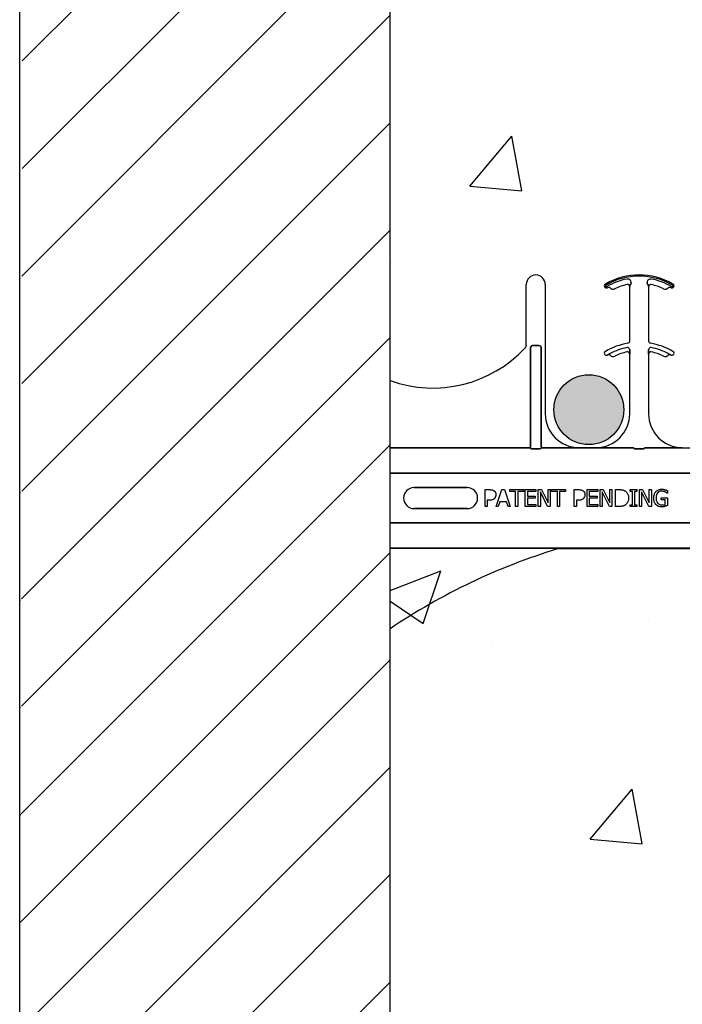
# Model space of a CAD drawing. Units: inches. Extents: x -16 to 88, y -8 to 105.
# Drawn here: x 23 to 28, y 73 to 80 of the extents above; entities that cross this region are included whole.
import ezdxf

# ---------------------------------------------------------------- set-up
doc = ezdxf.new("R2010")
doc.units = ezdxf.units.IN
doc.header["$MEASUREMENT"] = 0
doc.layers.add('Notes', color=7, linetype='Continuous')

# ---------------------------------------------------------------- blocks, each defined once
blk = doc.blocks.new('6infixed')
h = blk.add_hatch()
h.set_pattern_fill('ANSI31', color=256, scale=4.5112)
h.paths.add_polyline_path([(-17.6146, -12.3422), (-17.6146, -11.9985), (-17.0842, -11.9985), (-17.0842, 4.0015), (-17.6146, 4.0015), (-17.6146, 3.6578), (-18.3646, 3.6578), (-18.3646, 4.3453), (-18.3958, 4.3765), (-19.0833, 4.3765), (-19.1146, 4.3453), (-19.1146, 4.0015), (-19.8342, 4.0015), (-19.8342, -11.9985), (-19.1146, -11.9985), (-19.1146, -11.6547), (-19.0833, -11.6235), (-18.3958, -11.6235), (-18.3646, -11.6547), (-18.3646, -12.3422)])
edge = h.paths.add_edge_path(flags=17)
edge.add_line((-19.8342, -11.9985), (-19.8146, -11.9985))
edge.add_line((-19.8342, 4.0015), (-19.8146, 4.0015))
h = blk.add_hatch()
h.set_pattern_fill('AR-CONC', color=256, scale=0.64445)
h.paths.add_polyline_path([(-17.0842, 4.28), (-11.0842, 4.28), (-11.0842, 0.3795), (-17.0842, 0.3795)])
h = blk.add_hatch()
h.set_pattern_fill('AR-CONC', color=256, scale=0.64445)
h.paths.add_polyline_path([(-17.0842, -0.3717), (-11.0842, -0.3717), (-11.0842, -7.6253), (-17.0842, -7.6253)])
for p, q in [((-19.8342, -11.9985), (-19.8342, 4.0015)), ((-17.0842, -11.9985), (-17.0842, 4.0015))]:
    blk.add_line(p, q)
at = {"color": 0}
for p, q in [((-16.073, 1.1371), (-16.073, 1.5859)), ((-16.073, 1.1371), (-16.073, 1.5859)), ((-15.9324, 1.5859), (-15.9324, 0.625)), ((-15.9324, 1.5859), (-15.9324, 0.625)), ((-15.4515, 1.5599), (-15.4514, 1.5599)), ((-15.4514, 1.5599), (-15.4515, 1.5599)), ((-15.4514, 1.5599), (-15.4515, 1.5599)), ((-15.4515, 1.5599), (-15.4514, 1.5599)), ((-15.4172, 1.5543), (-15.4171, 1.5542)), ((-15.4171, 1.5542), (-15.4172, 1.5543)), ((-15.4171, 1.5542), (-15.4172, 1.5543)), ((-15.4172, 1.5543), (-15.4171, 1.5542)), ((-15.3244, 1.5847), (-15.3244, 1.5846)), ((-15.3244, 1.5847), (-15.3244, 1.5846)), ((-15.3244, 1.5846), (-15.3244, 1.5847)), ((-15.3244, 1.5846), (-15.3244, 1.5847)), ((-15.3056, 1.5693), (-15.3055, 1.5693)), ((-15.3055, 1.5693), (-15.3056, 1.5693)), ((-15.3056, 1.1647), (-15.3056, 1.5693)), ((-15.3055, 1.5693), (-15.3056, 1.5693)), ((-15.3056, 1.5693), (-15.3055, 1.5693)), ((-15.3056, 1.1647), (-15.3056, 1.5693)), ((-15.3044, 1.5859), (-15.3052, 1.5859)), ((-15.3044, 1.5859), (-15.3052, 1.5859)), ((-15.3052, 1.5859), (-15.3044, 1.5859)), ((-15.3052, 1.5859), (-15.3044, 1.5859)), ((-15.2966, 1.5859), (-15.3044, 1.5859)), ((-15.2966, 1.5859), (-15.3044, 1.5859)), ((-15.2966, 1.5859), (-15.3044, 1.5859)), ((-15.2966, 1.5859), (-15.3044, 1.5859)), ((-15.174, 1.5859), (-15.1662, 1.5859)), ((-15.174, 1.5859), (-15.1662, 1.5859)), ((-15.174, 1.5859), (-15.1662, 1.5859)), ((-15.174, 1.5859), (-15.1662, 1.5859)), ((-15.1654, 1.5859), (-15.1662, 1.5859)), ((-15.1662, 1.5859), (-15.1654, 1.5859)), ((-15.1654, 1.5859), (-15.1662, 1.5859)), ((-15.1662, 1.5859), (-15.1654, 1.5859)), ((-15.1651, 1.5693), (-15.165, 1.5693)), ((-15.165, 1.5693), (-15.1651, 1.5693)), ((-15.165, 1.5693), (-15.1651, 1.5693)), ((-15.1651, 1.5693), (-15.165, 1.5693)), ((-15.165, 1.5693), (-15.165, 1.1647)), ((-15.165, 1.5693), (-15.165, 1.1647)), ((-16.0416, 0.3795), (-16.0416, 1.1159)), ((-16.0416, 1.1159), (-16.0416, 0.3795)), ((-16.0416, 0.3795), (-16.0416, 1.1159)), ((-16.0416, 1.1159), (-16.0416, 0.3795)), ((-16.026, 1.132), (-15.9793, 1.132)), ((-15.9793, 1.132), (-16.026, 1.132)), ((-16.026, 1.132), (-15.9793, 1.132)), ((-15.9793, 1.132), (-16.026, 1.132)), ((-15.9637, 1.1159), (-15.9637, 0.3795)), ((-15.9637, 0.3795), (-15.9637, 1.1159)), ((-15.9637, 1.1159), (-15.9637, 0.3795)), ((-15.9637, 0.3795), (-15.9637, 1.1159)), ((-15.3052, 1.0914), (-15.3052, 1.1012)), ((-15.3052, 1.1012), (-15.3052, 1.0914)), ((-15.3052, 1.1012), (-15.3052, 1.0914)), ((-15.3052, 1.0914), (-15.3052, 1.1012)), ((-15.1654, 1.1012), (-15.1654, 1.0914)), ((-15.1654, 1.0914), (-15.1654, 1.1012)), ((-15.1654, 1.0914), (-15.1654, 1.1012)), ((-15.1654, 1.1012), (-15.1654, 1.0914)), ((-15.4701, 1.0621), (-15.47, 1.062)), ((-15.47, 1.062), (-15.4701, 1.0621)), ((-15.47, 1.062), (-15.4701, 1.0621)), ((-15.4701, 1.0621), (-15.47, 1.062)), ((-15.3056, 1.0693), (-15.3055, 1.0693)), ((-15.3055, 1.0693), (-15.3056, 1.0693)), ((-15.3056, 0.625), (-15.3056, 1.0693)), ((-15.3055, 1.0693), (-15.3056, 1.0693)), ((-15.3056, 1.0693), (-15.3055, 1.0693)), ((-15.3056, 0.625), (-15.3056, 1.0693)), ((-15.1651, 1.0693), (-15.165, 1.0693)), ((-15.165, 1.0693), (-15.1651, 1.0693)), ((-15.165, 1.0693), (-15.1651, 1.0693)), ((-15.1651, 1.0693), (-15.165, 1.0693)), ((-15.165, 1.0693), (-15.165, 0.625)), ((-15.165, 1.0693), (-15.165, 0.625)), ((-15.0006, 1.062), (-15.0005, 1.0621)), ((-15.0005, 1.0621), (-15.0006, 1.062)), ((-15.0006, 1.062), (-15.0005, 1.0621)), ((-15.0005, 1.0621), (-15.0006, 1.062)), ((-16.0416, 0.3717), (-17.0842, 0.3717)), ((-17.0842, 0.3717), (-16.0416, 0.3717)), ((-16.0416, 0.3795), (-16.0416, 0.3717)), ((-16.0416, 0.3795), (-16.0416, 0.3717)), ((-16.0416, 0.3795), (-16.0416, 0.3717)), ((-16.0416, 0.3795), (-16.0416, 0.3717)), ((-15.9637, 0.3795), (-15.9637, 0.3717)), ((-15.9637, 0.3795), (-15.9637, 0.3717)), ((-15.9637, 0.3795), (-15.9637, 0.3717)), ((-15.9637, 0.3795), (-15.9637, 0.3717)), ((-15.7651, 0.3717), (-15.9637, 0.3717)), ((-15.9637, 0.3717), (-15.7651, 0.3717)), ((-15.5556, 0.372), (-15.6824, 0.372)), ((-15.6824, 0.372), (-15.5556, 0.372)), ((-15.2742, 0.3717), (-15.4729, 0.3717)), ((-15.4729, 0.3717), (-15.2742, 0.3717)), ((-14.9977, 0.3717), (-15.1964, 0.3717)), ((-15.1964, 0.3717), (-14.9977, 0.3717)), ((-14.915, 0.372), (-14.7882, 0.372)), ((-15.9796, 0.3648), (-16.0257, 0.3648)), ((-16.0257, 0.3648), (-15.9796, 0.3648)), ((-15.2123, 0.3648), (-15.2583, 0.3648)), ((-15.2583, 0.3648), (-15.2123, 0.3648)), ((-17.0842, 0.1848), (-11.0842, 0.1848)), ((-11.0842, 0.1848), (-17.0842, 0.1848)), ((-16.9061, 0.0779), (-16.5124, 0.0779)), ((-16.5124, 0.0779), (-16.9061, 0.0779)), ((-16.9061, 0.0779), (-16.5124, 0.0779)), ((-16.4435, 0), (-16.4423, 0)), ((-16.4435, 0), (-16.4423, 0)), ((-16.3785, -0.0625), (-16.3785, 0.0625)), ((-16.3785, 0.0625), (-16.3471, 0.0625)), ((-16.2978, -0.0625), (-16.2552, 0.0625)), ((-16.2552, 0.0625), (-16.2345, 0.0625)), ((-16.2345, 0.0625), (-16.1918, -0.0625)), ((-16.1966, 0.0483), (-16.1966, 0.0625)), ((-16.1966, 0.0625), (-16.0921, 0.0625)), ((-16.1523, 0.0483), (-16.1966, 0.0483)), ((-16.1523, -0.0625), (-16.1523, 0.0483)), ((-16.1365, 0.0483), (-16.1365, -0.0625)), ((-16.0921, 0.0483), (-16.1365, 0.0483)), ((-16.0921, 0.0625), (-16.0921, 0.0483)), ((-16.0811, -0.0625), (-16.0811, 0.0625)), ((-16.0811, 0.0625), (-16.002, 0.0625)), ((-16.002, 0.0483), (-16.0653, 0.0483)), ((-16.0653, 0.0483), (-16.0653, 0.0134)), ((-16.0653, 0.0134), (-16.0067, 0.0134)), ((-16.0067, 0.0134), (-16.0067, -0.0008)), ((-16.002, 0.0625), (-16.002, 0.0483)), ((-15.9846, -0.0625), (-15.9846, 0.0625)), ((-15.9846, 0.0625), (-15.9609, 0.0625)), ((-15.9148, -0.0625), (-15.9687, 0.0453)), ((-15.9687, 0.0453), (-15.9687, -0.0625)), ((-15.9609, 0.0625), (-15.9118, -0.0365)), ((-15.9118, 0.0625), (-15.8959, 0.0625)), ((-15.9118, -0.0365), (-15.9118, 0.0625)), ((-15.8959, 0.0625), (-15.8959, -0.0625)), ((-15.8865, 0.0483), (-15.8865, 0.0625)), ((-15.8865, 0.0625), (-15.782, 0.0625)), ((-15.8421, 0.0483), (-15.8865, 0.0483)), ((-15.8421, -0.0625), (-15.8421, 0.0483)), ((-15.8263, 0.0483), (-15.8263, -0.0625)), ((-15.782, 0.0483), (-15.8263, 0.0483)), ((-15.782, 0.0625), (-15.782, 0.0483)), ((-15.7171, -0.0625), (-15.7171, 0.0625)), ((-15.7171, 0.0625), (-15.6857, 0.0625)), ((-15.6222, -0.0625), (-15.6222, 0.0625)), ((-15.6222, 0.0625), (-15.5431, 0.0625)), ((-15.5431, 0.0483), (-15.6064, 0.0483)), ((-15.6064, 0.0483), (-15.6064, 0.0134)), ((-15.6064, 0.0134), (-15.5478, 0.0134)), ((-15.5478, 0.0134), (-15.5478, -0.0008)), ((-15.5431, 0.0625), (-15.5431, 0.0483)), ((-15.5257, -0.0625), (-15.5257, 0.0625)), ((-15.5257, 0.0625), (-15.502, 0.0625)), ((-15.4559, -0.0625), (-15.5099, 0.0453)), ((-15.5099, 0.0453), (-15.5099, -0.0625)), ((-15.502, 0.0625), (-15.4529, -0.0365)), ((-15.4529, 0.0625), (-15.4371, 0.0625)), ((-15.4529, -0.0365), (-15.4529, 0.0625)), ((-15.4371, 0.0625), (-15.4371, -0.0625)), ((-15.4118, -0.0625), (-15.4118, 0.0625)), ((-15.4118, 0.0625), (-15.3834, 0.0625)), ((-15.301, 0.0498), (-15.301, 0.0625)), ((-15.301, 0.0625), (-15.2535, 0.0625)), ((-15.2852, 0.0498), (-15.301, 0.0498)), ((-15.2852, -0.0498), (-15.2852, 0.0498)), ((-15.2535, 0.0498), (-15.2694, 0.0498)), ((-15.2694, 0.0498), (-15.2694, -0.0498)), ((-15.2535, 0.0625), (-15.2535, 0.0498)), ((-15.233, -0.0625), (-15.233, 0.0625)), ((-15.233, 0.0625), (-15.2093, 0.0625)), ((-15.1632, -0.0625), (-15.2171, 0.0453)), ((-15.2171, 0.0453), (-15.2171, -0.0625)), ((-15.2093, 0.0625), (-15.1602, -0.0365)), ((-15.1602, 0.0625), (-15.1444, 0.0625)), ((-15.1602, -0.0365), (-15.1602, 0.0625)), ((-15.1444, 0.0625), (-15.1444, -0.0625)), ((-15.0716, -0.0134), (-15.0716, 0.0008)), ((-15.0716, 0.0008), (-15.0257, 0.0008)), ((-15.0257, 0.0356), (-15.0271, 0.0356)), ((-15.0257, 0.0552), (-15.0257, 0.0356)), ((-15.0257, 0.0008), (-15.0257, -0.0547)), ((-16.3627, -0.0625), (-16.3785, -0.0625)), ((-16.3484, -0.0166), (-16.3627, -0.0166)), ((-16.3627, -0.0166), (-16.3627, -0.0625)), ((-16.2811, -0.0625), (-16.2978, -0.0625)), ((-16.2697, -0.0277), (-16.2811, -0.0625)), ((-16.22, -0.0277), (-16.2697, -0.0277)), ((-16.2085, -0.0625), (-16.22, -0.0277)), ((-16.1918, -0.0625), (-16.2085, -0.0625)), ((-16.1365, -0.0625), (-16.1523, -0.0625)), ((-16.002, -0.0625), (-16.0811, -0.0625)), ((-16.0067, -0.0008), (-16.0653, -0.0008)), ((-16.0653, -0.0008), (-16.0653, -0.0483)), ((-16.0653, -0.0483), (-16.002, -0.0483)), ((-16.002, -0.0483), (-16.002, -0.0625)), ((-15.9687, -0.0625), (-15.9846, -0.0625)), ((-15.8959, -0.0625), (-15.9148, -0.0625)), ((-15.8263, -0.0625), (-15.8421, -0.0625)), ((-15.7013, -0.0625), (-15.7171, -0.0625)), ((-15.687, -0.0166), (-15.7013, -0.0166)), ((-15.7013, -0.0166), (-15.7013, -0.0625)), ((-15.5431, -0.0625), (-15.6222, -0.0625)), ((-15.5478, -0.0008), (-15.6064, -0.0008)), ((-15.6064, -0.0008), (-15.6064, -0.0483)), ((-15.6064, -0.0483), (-15.5431, -0.0483)), ((-15.5431, -0.0483), (-15.5431, -0.0625)), ((-15.5099, -0.0625), (-15.5257, -0.0625)), ((-15.4371, -0.0625), (-15.4559, -0.0625)), ((-15.3831, -0.0625), (-15.4118, -0.0625)), ((-15.301, -0.0625), (-15.301, -0.0498)), ((-15.301, -0.0498), (-15.2852, -0.0498)), ((-15.2535, -0.0625), (-15.301, -0.0625)), ((-15.2694, -0.0498), (-15.2535, -0.0498)), ((-15.2535, -0.0498), (-15.2535, -0.0625)), ((-15.2171, -0.0625), (-15.233, -0.0625)), ((-15.1444, -0.0625), (-15.1632, -0.0625)), ((-15.0415, -0.0134), (-15.0716, -0.0134)), ((-15.0415, -0.0472), (-15.0415, -0.0134)), ((-16.5124, -0.0779), (-16.9061, -0.0779)), ((-16.9061, -0.0779), (-16.5124, -0.0779)), ((-16.5124, -0.0779), (-16.9061, -0.0779)), ((-17.0842, -0.1848), (-11.0842, -0.1848)), ((-11.0842, -0.1848), (-17.0842, -0.1848)), ((-15.8792, -0.3717), (-17.0842, -0.3717)), ((-17.0842, -0.3717), (-15.8792, -0.3717)), ((-15.8296, -0.3728), (-15.8296, -0.372)), ((-15.8296, -0.3728), (-15.8296, -0.372)), ((-12.3389, -0.372), (-15.8296, -0.372)), ((-15.8296, -0.3728), (-15.8296, -0.372)), ((-15.8296, -0.372), (-12.3389, -0.372)), ((-15.8296, -0.3728), (-15.8296, -0.372)), ((-15.8296, -0.3737), (-15.8296, -0.3728)), ((-15.8296, -0.3737), (-15.8296, -0.3728)), ((-15.8296, -0.3728), (-15.8296, -0.3737)), ((-15.8296, -0.3728), (-15.8296, -0.3737)), ((-15.8296, -0.375), (-15.8296, -0.3737)), ((-15.8296, -0.375), (-15.8296, -0.3737)), ((-15.8296, -0.3737), (-15.8296, -0.375)), ((-15.8296, -0.3737), (-15.8296, -0.375)), ((-15.8296, -0.375), (-12.3389, -0.375)), ((-15.8296, -0.375), (-12.3389, -0.375))]:
    blk.add_line(p, q, dxfattribs=at)
for points in [[(-15.3055, 1.5693), (-15.3055, 1.5693, 0.00533), (-15.3052, 1.5859)], [(-15.3052, 1.5859), (-15.3052, 1.5859, -0.005316), (-15.3055, 1.5693)], [(-15.3052, 1.5859), (-15.3052, 1.5859, -0.005316), (-15.3055, 1.5693)], [(-15.3055, 1.5693), (-15.3055, 1.5693, 0.00533), (-15.3052, 1.5859)], [(-15.1654, 1.5859), (-15.1654, 1.5859, 0.005316), (-15.1651, 1.5693)], [(-15.1651, 1.5693), (-15.1651, 1.5693, -0.00533), (-15.1654, 1.5859)], [(-15.1651, 1.5693), (-15.1651, 1.5693, -0.00533), (-15.1654, 1.5859)], [(-15.1654, 1.5859), (-15.1654, 1.5859, 0.005316), (-15.1651, 1.5693)], [(-16.026, 1.132, 0.309731), (-16.0405, 1.122, 0.09306), (-16.0416, 1.1159)], [(-16.0416, 1.1159, -0.184372), (-16.0374, 1.127, -0.208868), (-16.026, 1.132)], [(-16.026, 1.132, 0.309731), (-16.0405, 1.122, 0.09306), (-16.0416, 1.1159)], [(-16.0416, 1.1159, -0.184372), (-16.0374, 1.127, -0.208868), (-16.026, 1.132)], [(-15.9637, 1.1159, 0.184372), (-15.9679, 1.127, 0.208868), (-15.9793, 1.132)], [(-15.9793, 1.132, -0.309731), (-15.9649, 1.122, -0.09306), (-15.9637, 1.1159)], [(-15.9637, 1.1159, 0.184372), (-15.9679, 1.127, 0.208868), (-15.9793, 1.132)], [(-15.9793, 1.132, -0.309731), (-15.9649, 1.122, -0.09306), (-15.9637, 1.1159)], [(-15.4503, 1.0732), (-15.4503, 1.0732, 0.018371), (-15.4701, 1.0621)], [(-15.4701, 1.0621), (-15.4701, 1.0621, -0.018454), (-15.4503, 1.0732)], [(-15.4701, 1.0621), (-15.4701, 1.0621, -0.018454), (-15.4503, 1.0732)], [(-15.4503, 1.0732), (-15.4503, 1.0732, 0.018371), (-15.4701, 1.0621)], [(-15.3055, 1.0693), (-15.3055, 1.0693, 0.006561), (-15.3052, 1.0914)], [(-15.3052, 1.0914), (-15.3052, 1.0914, -0.006526), (-15.3055, 1.0693)], [(-15.3052, 1.0914), (-15.3052, 1.0914, -0.006526), (-15.3055, 1.0693)], [(-15.3055, 1.0693), (-15.3055, 1.0693, 0.006561), (-15.3052, 1.0914)], [(-15.1654, 1.0914), (-15.1654, 1.0914, 0.006526), (-15.1651, 1.0693)], [(-15.1651, 1.0693), (-15.1651, 1.0693, -0.006561), (-15.1654, 1.0914)], [(-15.1651, 1.0693), (-15.1651, 1.0693, -0.006561), (-15.1654, 1.0914)], [(-15.1654, 1.0914), (-15.1654, 1.0914, 0.006526), (-15.1651, 1.0693)], [(-15.0005, 1.0621), (-15.0005, 1.0621, 0.018454), (-15.0203, 1.0732)], [(-15.0203, 1.0732), (-15.0203, 1.0732, -0.018371), (-15.0005, 1.0621)], [(-15.0203, 1.0732), (-15.0203, 1.0732, -0.018371), (-15.0005, 1.0621)], [(-15.0005, 1.0621), (-15.0005, 1.0621, 0.018454), (-15.0203, 1.0732)], [(-16.0413, 0.3694, 0.078814), (-16.0413, 0.3691, 0.057826), (-16.0411, 0.3689, 0.050493), (-16.0408, 0.3685, 0.041197), (-16.0401, 0.368, 0.036347), (-16.0389, 0.3673, 0.036924), (-16.0363, 0.3663, 0.037516), (-16.0315, 0.3652, 0.036768), (-16.0257, 0.3648)], [(-16.0257, 0.3648, -0.057192), (-16.0345, 0.3658, -0.037947), (-16.038, 0.3669, -0.038224), (-16.0398, 0.3678, -0.050937), (-16.0408, 0.3685, -0.065186), (-16.0412, 0.369, -0.061203), (-16.0413, 0.3692, -0.053441), (-16.0413, 0.3694)], [(-15.9796, 0.3648, 0.057192), (-15.9708, 0.3658, 0.037947), (-15.9673, 0.3669, 0.038224), (-15.9655, 0.3678, 0.050937), (-15.9646, 0.3685, 0.065186), (-15.9642, 0.369, 0.061203), (-15.9641, 0.3692, 0.053441), (-15.964, 0.3694)], [(-15.964, 0.3694, -0.078814), (-15.9641, 0.3691, -0.057826), (-15.9642, 0.3689, -0.050493), (-15.9646, 0.3685, -0.041197), (-15.9652, 0.368, -0.036347), (-15.9664, 0.3673, -0.036924), (-15.9691, 0.3663, -0.037516), (-15.9738, 0.3652, -0.036768), (-15.9796, 0.3648)], [(-15.7363, 0.3719), (-15.7363, 0.3719, -0.001526), (-15.7651, 0.3717)], [(-15.7651, 0.3717), (-15.7651, 0.3717, 0.001819), (-15.7363, 0.3719)], [(-15.6824, 0.372), (-15.6824, 0.372, 0.001298), (-15.7363, 0.3719)], [(-15.7363, 0.3719), (-15.7363, 0.3719, -0.001535), (-15.6824, 0.372)], [(-15.5017, 0.3719), (-15.5017, 0.3719, 0.001535), (-15.5556, 0.372)], [(-15.5556, 0.372), (-15.5556, 0.372, -0.001298), (-15.5017, 0.3719)], [(-15.4729, 0.3717), (-15.4729, 0.3717, -0.001819), (-15.5017, 0.3719)], [(-15.5017, 0.3719), (-15.5017, 0.3719, 0.001526), (-15.4729, 0.3717)], [(-15.274, 0.3694, 0.078814), (-15.2739, 0.3691, 0.057826), (-15.2737, 0.3689, 0.050493), (-15.2734, 0.3685, 0.041197), (-15.2728, 0.368, 0.036347), (-15.2715, 0.3673, 0.036924), (-15.2689, 0.3663, 0.037516), (-15.2642, 0.3652, 0.036768), (-15.2583, 0.3648)], [(-15.2583, 0.3648, -0.057192), (-15.2671, 0.3658, -0.037947), (-15.2707, 0.3669, -0.038224), (-15.2725, 0.3678, -0.050937), (-15.2734, 0.3685, -0.065186), (-15.2738, 0.369, -0.061203), (-15.2739, 0.3692, -0.053441), (-15.274, 0.3694)], [(-15.2123, 0.3648, 0.057192), (-15.2035, 0.3658, 0.037947), (-15.1999, 0.3669, 0.038224), (-15.1981, 0.3678, 0.050937), (-15.1972, 0.3685, 0.065186), (-15.1968, 0.369, 0.061203), (-15.1967, 0.3692, 0.053441), (-15.1967, 0.3694)], [(-15.1967, 0.3694, -0.078814), (-15.1967, 0.3691, -0.057826), (-15.1969, 0.3689, -0.050493), (-15.1972, 0.3685, -0.041197), (-15.1978, 0.368, -0.036347), (-15.1991, 0.3673, -0.036924), (-15.2017, 0.3663, -0.037516), (-15.2064, 0.3652, -0.036768), (-15.2123, 0.3648)], [(-14.9689, 0.3719), (-14.9689, 0.3719, -0.001526), (-14.9977, 0.3717)], [(-14.9977, 0.3717), (-14.9977, 0.3717, 0.001819), (-14.9689, 0.3719)], [(-14.915, 0.372), (-14.915, 0.372, 0.001298), (-14.9689, 0.3719)], [(-14.9689, 0.3719), (-14.9689, 0.3719, -0.001535), (-14.915, 0.372)], [(-16.3471, 0.0625, -0.004495), (-16.3428, 0.0624, -0.029139), (-16.3332, 0.0616, -0.026646), (-16.3269, 0.0603, -0.059471), (-16.318, 0.0568, -0.016252), (-16.3161, 0.0558, -0.005272), (-16.3143, 0.0546)], [(-16.3143, 0.0546, -0.005228), (-16.3126, 0.0533, -0.062166), (-16.3071, 0.048, -0.120084), (-16.3004, 0.0343, -0.042893), (-16.2995, 0.0278, -0.00802), (-16.2994, 0.0245)], [(-16.2994, 0.0245, -0.009326), (-16.2995, 0.0216, -0.02819), (-16.2999, 0.0177, -0.026573), (-16.301, 0.013, -0.045898), (-16.3038, 0.0058, -0.02616), (-16.3057, 0.0025, -0.046987), (-16.3092, -0.0022, -0.004929), (-16.3105, -0.0036)], [(-15.6857, 0.0625, -0.004495), (-15.6814, 0.0624, -0.029139), (-15.6718, 0.0616, -0.026646), (-15.6655, 0.0603, -0.059471), (-15.6566, 0.0568, -0.016252), (-15.6547, 0.0558, -0.005272), (-15.6529, 0.0546)], [(-15.6529, 0.0546, -0.005228), (-15.6512, 0.0533, -0.062166), (-15.6457, 0.048, -0.120084), (-15.639, 0.0343, -0.042893), (-15.6382, 0.0278, -0.00802), (-15.638, 0.0245)], [(-15.638, 0.0245, -0.009326), (-15.6381, 0.0216, -0.02819), (-15.6385, 0.0177, -0.026573), (-15.6396, 0.013, -0.045898), (-15.6424, 0.0058, -0.02616), (-15.6443, 0.0025, -0.046987), (-15.6478, -0.0022, -0.004929), (-15.6491, -0.0036)], [(-15.3834, 0.0625, -0.005532), (-15.3777, 0.0624, -0.007952), (-15.3719, 0.0622, -0.017826), (-15.3632, 0.0613, -0.049294), (-15.3506, 0.0582, -0.020314), (-15.3452, 0.0561, -0.027998), (-15.3414, 0.0541, -0.007282), (-15.3389, 0.0526)], [(-15.3389, 0.0526, -0.009625), (-15.3358, 0.0504, -0.112346), (-15.3207, 0.0322, -0.039589), (-15.3173, 0.0243, -0.031478), (-15.3153, 0.0169, -0.024396), (-15.3142, 0.0094, -0.011153), (-15.3138, 0.0056, -0.011915), (-15.3137, 0.0018, -0.003068), (-15.3137, -0.0001)], [(-15.127, 0.0002, -0.005611), (-15.1268, 0.0051, -0.050184), (-15.1246, 0.0212, -0.066315), (-15.1181, 0.0378, -0.047873), (-15.1126, 0.0459, -0.004907), (-15.1105, 0.0483)], [(-15.1106, -0.0492, -0.006232), (-15.1128, -0.0467, -0.038347), (-15.1167, -0.0413, -0.033337), (-15.1206, -0.0339, -0.032227), (-15.1235, -0.0261, -0.032048), (-15.1257, -0.0164, -0.032058), (-15.1268, -0.0048, -0.005094), (-15.127, 0.0002)], [(-15.1105, 0.0483, -0.005354), (-15.1083, 0.0505, -0.036095), (-15.1037, 0.0544, -0.069141), (-15.0905, 0.0615, -0.043758), (-15.0804, 0.0644, -0.036679), (-15.0714, 0.0655, -0.007704), (-15.0669, 0.0657)], [(-15.0689, 0.0514, 0.010439), (-15.0724, 0.0513, 0.187951), (-15.0957, 0.0406, 0.101184), (-15.1054, 0.0253, 0.042138), (-15.108, 0.0166, 0.042114), (-15.1094, 0.0053, 0.006738), (-15.1096, 0.0007)], [(-15.1096, 0.0007, 0.004001), (-15.1095, -0.0031, 0.028241), (-15.1087, -0.0121, 0.027917), (-15.1072, -0.0197, 0.067683), (-15.1017, -0.0327, 0.028366), (-15.0996, -0.0359, 0.006077), (-15.098, -0.0379)], [(-15.043, 0.0458, 0.007186), (-15.0453, 0.0468, 0.022901), (-15.0492, 0.0482, 0.006024), (-15.0508, 0.0487, 0.013031), (-15.0549, 0.0498, 0.053278), (-15.0664, 0.0514, 0.004123), (-15.0689, 0.0514)], [(-15.0669, 0.0657, -0.00304), (-15.0639, 0.0656, -0.027721), (-15.0566, 0.065, -0.030941), (-15.0464, 0.0631, -0.002791), (-15.0435, 0.0623)], [(-15.0435, 0.0623, -0.002729), (-15.0412, 0.0616, -0.018159), (-15.0367, 0.06, -0.004006), (-15.0345, 0.059, -0.002602), (-15.0301, 0.0572, -0.00844), (-15.0268, 0.0557, -0.001989), (-15.0257, 0.0552)], [(-15.0271, 0.0356, 0.004975), (-15.0299, 0.0379, 0.019257), (-15.0342, 0.041, 0.025304), (-15.0372, 0.0429, 0.011211), (-15.0398, 0.0442, 0.005305), (-15.042, 0.0453, 0.001328), (-15.043, 0.0458)], [(-16.3105, -0.0036, -0.0058), (-16.3124, -0.0053, -0.03688), (-16.3165, -0.0085, -0.049287), (-16.3244, -0.0127, -0.037027), (-16.3305, -0.0147, -0.027819), (-16.3368, -0.0159, -0.023182), (-16.3432, -0.0165, -0.005445), (-16.3458, -0.0166, -0.003024), (-16.3484, -0.0166)], [(-15.6491, -0.0036, -0.0058), (-15.651, -0.0053, -0.03688), (-15.6551, -0.0085, -0.049287), (-15.663, -0.0127, -0.037027), (-15.6691, -0.0147, -0.027819), (-15.6754, -0.0159, -0.023182), (-15.6818, -0.0165, -0.005445), (-15.6844, -0.0166, -0.003024), (-15.687, -0.0166)], [(-15.3391, -0.0525, -0.009757), (-15.3428, -0.0547, -0.02697), (-15.3479, -0.0572, -0.024326), (-15.3533, -0.0592, -0.033997), (-15.3603, -0.0609, -0.00907), (-15.3631, -0.0613, -0.024758), (-15.3745, -0.0623, -0.011272), (-15.3831, -0.0625)], [(-15.3137, -0.0001, -0.006939), (-15.3137, -0.0039, -0.068085), (-15.3171, -0.0225, -0.037062), (-15.3207, -0.0313, -0.022117), (-15.324, -0.037, -0.014614), (-15.3256, -0.0394, -0.08418), (-15.3375, -0.0514, -0.004423), (-15.3391, -0.0525)], [(-15.0674, -0.0657, -0.006931), (-15.0718, -0.0655, -0.072116), (-15.0908, -0.0619, -0.089137), (-15.1063, -0.0532, -0.016499), (-15.1085, -0.0513, -0.005198), (-15.1106, -0.0492)], [(-15.098, -0.0379, 0.004756), (-15.0966, -0.0395, 0.041641), (-15.0927, -0.0432, 0.083434), (-15.0824, -0.049, 0.07384), (-15.0708, -0.0513, 0.007835), (-15.0676, -0.0514)], [(-15.0676, -0.0514, 0.002308), (-15.0643, -0.0513, 0.035182), (-15.0519, -0.0501, 0.023287), (-15.047, -0.0491, 0.007823), (-15.0454, -0.0486, 0.020352), (-15.0431, -0.0478, 0.004675), (-15.0415, -0.0472)], [(-15.0442, -0.0619, -0.00414), (-15.0463, -0.0625, -0.009007), (-15.0485, -0.0631, 0.00051), (-15.0513, -0.0639, -0.005777), (-15.0527, -0.0642, -0.007137), (-15.0542, -0.0645, -0.006047), (-15.0563, -0.0649, -0.009218), (-15.0578, -0.0651, -0.009887), (-15.0593, -0.0653, -0.004795), (-15.0615, -0.0655, -0.007664), (-15.0637, -0.0656, -0.009421), (-15.0659, -0.0657, -0.002861), (-15.0674, -0.0657)], [(-15.0257, -0.0547, -0.005276), (-15.0302, -0.0567, -0.002018), (-15.0337, -0.0582, -0.004241), (-15.036, -0.0591, -0.019109), (-15.0418, -0.0612, -0.00221), (-15.0442, -0.0619)], [(-15.8529, -0.3719), (-15.8529, -0.3719, 0.00227), (-15.8792, -0.3717)], [(-15.8792, -0.3717), (-15.8792, -0.3717, -0.002388), (-15.8529, -0.3719)], [(-15.8396, -0.372), (-15.8396, -0.372, -0.000849), (-15.8529, -0.3719)], [(-15.8529, -0.3719), (-15.8529, -0.3719, 0.001058), (-15.8396, -0.372)], [(-15.8296, -0.372), (-15.8296, -0.372, -0.001336), (-15.8396, -0.372)], [(-15.8396, -0.372), (-15.8396, -0.372, 0.001412), (-15.8296, -0.372)]]:
    blk.add_lwpolyline(points, format="xyb", dxfattribs=at)
for centre, radius, start, end in [((-16.0027, 1.5859), 0.0703, 0, 180), ((-16.0027, 1.5859), 0.0703, 0, 180), ((-15.2353, 1.1562), 0.5, 59.88187, 120.11813), ((-15.2353, 1.1562), 0.5, 59.88187, 120.11813), ((-15.2353, 1.1562), 0.491, 59.88187, 120.11813), ((-15.2353, 1.1562), 0.491, 59.88187, 120.11813), ((-15.2353, 1.1562), 0.491, 59.88187, 120.11813), ((-15.2353, 1.1562), 0.491, 59.88187, 120.11813), ((-15.2353, 1.1562), 0.4778, 100.75161, 120.11813), ((-15.2353, 1.1562), 0.4778, 100.75161, 120.11813), ((-15.2353, 1.1562), 0.4778, 100.75161, 120.11813), ((-15.2353, 1.1562), 0.4778, 100.75161, 120.11813), ((-15.3198, 1.6014), 0.0247, 349.62061, 100.75161), ((-15.3198, 1.6014), 0.0247, 349.62061, 100.75161), ((-15.3198, 1.6014), 0.0247, 349.62061, 100.75161), ((-15.3198, 1.6014), 0.0247, 349.62061, 100.75161), ((-15.1508, 1.6014), 0.0247, 79.24839, 180), ((-15.1508, 1.6014), 0.0247, 79.24839, 180), ((-15.1508, 1.6014), 0.0247, 79.24839, 180), ((-15.1508, 1.6014), 0.0247, 79.24839, 180), ((-15.2353, 1.1562), 0.4778, 59.88187, 79.24839), ((-15.2353, 1.1562), 0.4778, 59.88187, 79.24839), ((-15.2353, 1.1562), 0.4778, 59.88187, 79.24839), ((-15.2353, 1.1562), 0.4778, 59.88187, 79.24839), ((-15.4784, 1.5752), 0.0156, 120.11813, 180), ((-15.4784, 1.5752), 0.0156, 120.11813, 180), ((-15.4784, 1.5752), 0.0156, 180, 211.9667), ((-15.4784, 1.5752), 0.0156, 180, 211.9667), ((-15.4784, 1.5752), 0.0156, 211.9667, 300.11813), ((-15.4784, 1.5752), 0.0156, 211.9667, 300.11813), ((-15.4784, 1.5752), 0.00658, 120.11813, 180), ((-15.4784, 1.5752), 0.00658, 120.11813, 180), ((-15.4784, 1.5752), 0.00658, 120.11813, 180), ((-15.4784, 1.5752), 0.00658, 120.11813, 180), ((-15.4784, 1.5752), 0.00658, 180, 211.9667), ((-15.4784, 1.5752), 0.00658, 180, 211.9667), ((-15.4784, 1.5752), 0.00658, 180, 211.9667), ((-15.4784, 1.5752), 0.00658, 180, 211.9667), ((-15.4784, 1.5752), 0.00658, 211.9667, 300.11813), ((-15.4784, 1.5752), 0.00658, 211.9667, 300.11813), ((-15.4784, 1.5752), 0.00658, 211.9667, 300.11813), ((-15.4784, 1.5752), 0.00658, 211.9667, 300.11813), ((-15.2353, 1.1562), 0.4688, 120.05012, 120.11813), ((-15.2353, 1.1562), 0.4688, 120.05012, 120.11813), ((-15.4622, 1.5485), 0.0156, 46.74987, 120.05012), ((-15.4622, 1.5485), 0.0156, 46.74987, 120.05012), ((-15.4301, 1.5826), 0.0313, 226.74987, 294.55377), ((-15.4301, 1.5826), 0.0313, 226.74987, 294.55377), ((-15.4301, 1.5826), 0.0311, 226.74987, 294.55377), ((-15.4301, 1.5826), 0.0311, 226.74987, 294.55377), ((-15.4301, 1.5826), 0.0311, 226.74987, 294.55377), ((-15.4301, 1.5826), 0.0311, 226.74987, 294.55377), ((-15.2353, 1.1562), 0.4376, 101.75363, 114.55377), ((-15.2353, 1.1562), 0.4376, 101.75363, 114.55377), ((-15.2353, 1.1562), 0.4376, 101.75363, 114.55377), ((-15.2353, 1.1562), 0.4376, 101.75363, 114.55377), ((-15.2353, 1.1562), 0.4375, 101.75363, 114.55377), ((-15.2353, 1.1562), 0.4375, 101.75363, 114.55377), ((-15.3212, 1.5693), 0.0158, 0, 101.75363), ((-15.3212, 1.5693), 0.0158, 0, 101.75363), ((-15.3212, 1.5693), 0.0158, 0, 101.75363), ((-15.3212, 1.5693), 0.0158, 0, 101.75363), ((-15.3212, 1.5693), 0.0156, 0, 101.75363), ((-15.3212, 1.5693), 0.0156, 0, 101.75363), ((-15.2353, 1.5859), 0.0613, 169.62061, 180), ((-15.2353, 1.5859), 0.0613, 169.62061, 180), ((-15.2353, 1.5859), 0.0613, 169.62061, 180), ((-15.2353, 1.5859), 0.0613, 169.62061, 180), ((-15.1508, 1.6014), 0.0247, 180, 190.37939), ((-15.1508, 1.6014), 0.0247, 180, 190.37939), ((-15.1508, 1.6014), 0.0247, 180, 190.37939), ((-15.1508, 1.6014), 0.0247, 180, 190.37939), ((-15.2353, 1.5859), 0.0613, 0, 10.37939), ((-15.2353, 1.5859), 0.0613, 0, 10.37939), ((-15.2353, 1.5859), 0.0613, 0, 10.37939), ((-15.2353, 1.5859), 0.0613, 0, 10.37939), ((-15.1494, 1.5693), 0.0156, 78.24637, 180), ((-15.1494, 1.5693), 0.0156, 78.24637, 180), ((-15.2353, 1.1562), 0.4375, 65.44623, 78.24637), ((-15.2353, 1.1562), 0.4375, 65.44623, 78.24637), ((-15.0405, 1.5826), 0.0312, 245.44623, 313.25013), ((-15.0405, 1.5826), 0.0312, 245.44623, 313.25013), ((-15.0084, 1.5485), 0.0156, 59.94988, 133.25013), ((-15.0084, 1.5485), 0.0156, 59.94988, 133.25013), ((-15.2353, 1.1562), 0.4688, 59.88187, 59.94988), ((-15.2353, 1.1562), 0.4688, 59.88187, 59.94988), ((-14.9922, 1.5752), 0.0156, 239.88187, 328.0333), ((-14.9922, 1.5752), 0.0156, 239.88187, 328.0333), ((-14.9922, 1.5752), 0.00658, 239.88187, 328.0333), ((-14.9922, 1.5752), 0.00658, 239.88187, 328.0333), ((-14.9922, 1.5752), 0.00658, 239.88187, 328.0333), ((-14.9922, 1.5752), 0.00658, 239.88187, 328.0333), ((-14.9922, 1.5752), 0.00658, 0, 59.88187), ((-14.9922, 1.5752), 0.00658, 0, 59.88187), ((-14.9922, 1.5752), 0.00658, 0, 59.88187), ((-14.9922, 1.5752), 0.00658, 0, 59.88187), ((-14.9922, 1.5752), 0.00658, 328.0333, 0), ((-14.9922, 1.5752), 0.00658, 328.0333, 0), ((-14.9922, 1.5752), 0.00658, 328.0333, 0), ((-14.9922, 1.5752), 0.00658, 328.0333, 0), ((-14.9922, 1.5752), 0.0156, 0, 59.88187), ((-14.9922, 1.5752), 0.0156, 0, 59.88187), ((-14.9922, 1.5752), 0.0156, 328.0333, 0), ((-14.9922, 1.5752), 0.0156, 328.0333, 0), ((-16.7661, 1.75), 0.9333, 250.07069, 317.20136), ((-16.7661, 1.75), 0.9333, 250.07069, 317.20136), ((-16.1042, 1.1371), 0.0313, 317.20136, 0), ((-16.1042, 1.1371), 0.0313, 317.20136, 0), ((-15.2353, 0.6563), 0.5, 99.59407, 120.11813), ((-15.2353, 0.6563), 0.5, 99.59407, 120.11813), ((-15.2353, 0.6563), 0.4691, 100.93266, 117.28189), ((-15.2353, 0.6563), 0.4691, 100.93266, 117.28189), ((-15.2353, 0.6563), 0.4691, 100.93266, 117.28189), ((-15.2353, 0.6563), 0.4691, 100.93266, 117.28189), ((-15.3212, 1.1012), 0.016, 0, 100.93266), ((-15.3212, 1.1012), 0.016, 0, 100.93266), ((-15.3212, 1.1012), 0.016, 0, 100.93266), ((-15.3212, 1.1012), 0.016, 0, 100.93266), ((-15.3212, 1.1647), 0.0156, 279.59407, 0), ((-15.3212, 1.1647), 0.0156, 279.59407, 0), ((-15.1494, 1.1012), 0.016, 79.06734, 180), ((-15.1494, 1.1012), 0.016, 79.06734, 180), ((-15.1494, 1.1012), 0.016, 79.06734, 180), ((-15.1494, 1.1012), 0.016, 79.06734, 180), ((-15.1494, 1.1647), 0.0156, 180, 260.40593), ((-15.1494, 1.1647), 0.0156, 180, 260.40593), ((-15.2353, 0.6563), 0.5, 59.88187, 80.40593), ((-15.2353, 0.6563), 0.5, 59.88187, 80.40593), ((-15.2353, 0.6563), 0.4691, 62.71811, 79.06734), ((-15.2353, 0.6563), 0.4691, 62.71811, 79.06734), ((-15.2353, 0.6563), 0.4691, 62.71811, 79.06734), ((-15.2353, 0.6563), 0.4691, 62.71811, 79.06734), ((-15.4784, 1.0752), 0.0156, 120.11813, 180), ((-15.4784, 1.0752), 0.0156, 120.11813, 180), ((-15.4784, 1.0752), 0.0156, 180, 211.9667), ((-15.4784, 1.0752), 0.0156, 180, 211.9667), ((-15.4784, 1.0752), 0.0156, 211.9667, 300.11813), ((-15.4784, 1.0752), 0.0156, 211.9667, 300.11813), ((-15.2353, 0.6563), 0.4688, 120.05012, 120.11813), ((-15.2353, 0.6563), 0.4688, 120.05012, 120.11813), ((-15.4622, 1.0485), 0.0156, 46.74987, 120.05012), ((-15.4622, 1.0485), 0.0156, 46.74987, 120.05012), ((-15.4301, 1.0826), 0.0313, 226.74987, 294.55377), ((-15.4301, 1.0826), 0.0313, 226.74987, 294.55377), ((-15.2353, 0.6563), 0.4375, 101.75363, 114.55377), ((-15.2353, 0.6563), 0.4375, 101.75363, 114.55377), ((-15.3212, 1.0693), 0.0156, 0, 101.75363), ((-15.3212, 1.0693), 0.0156, 0, 101.75363), ((-15.1494, 1.0693), 0.0156, 78.24637, 180), ((-15.1494, 1.0693), 0.0156, 78.24637, 180), ((-15.2353, 0.6563), 0.4375, 65.44623, 78.24637), ((-15.2353, 0.6563), 0.4375, 65.44623, 78.24637), ((-15.0405, 1.0826), 0.0312, 245.44623, 313.25013), ((-15.0405, 1.0826), 0.0312, 245.44623, 313.25013), ((-15.0084, 1.0485), 0.0156, 59.94988, 133.25013), ((-15.0084, 1.0485), 0.0156, 59.94988, 133.25013), ((-15.2353, 0.6563), 0.4688, 59.88187, 59.94988), ((-15.2353, 0.6563), 0.4688, 59.88187, 59.94988), ((-14.9922, 1.0752), 0.0156, 239.88187, 328.0333), ((-14.9922, 1.0752), 0.0156, 239.88187, 328.0333), ((-14.9922, 1.0752), 0.0156, 0, 59.88187), ((-14.9922, 1.0752), 0.0156, 0, 59.88187), ((-14.9922, 1.0752), 0.0156, 328.0333, 0), ((-14.9922, 1.0752), 0.0156, 328.0333, 0), ((-15.6824, 0.625), 0.25, 180, 270), ((-15.6824, 0.625), 0.25, 180, 270), ((-15.5556, 0.625), 0.25, 270, 0), ((-15.5556, 0.625), 0.25, 270, 0), ((-14.915, 0.625), 0.25, 180, 270), ((-14.915, 0.625), 0.25, 180, 270), ((-16.9061, 0), 0.0779, 90, 180), ((-16.9061, 0), 0.0779, 90, 180), ((-16.9061, 0), 0.0779, 90, 180), ((-16.5124, 0), 0.0779, 270, 90), ((-16.5124, 0), 0.0779, 270, 90), ((-16.5124, 0), 0.0779, 270, 90), ((-16.9061, 0), 0.0779, 180, 270), ((-16.9061, 0), 0.0779, 180, 270), ((-16.9061, 0), 0.0779, 180, 270), ((-14.4592, -4.875), 4.7054, 107.04795, 123.90874), ((-14.4592, -4.875), 4.7054, 107.04795, 123.90874), ((-15.8296, -0.4063), 0.0313, 90, 107.04795), ((-15.8296, -0.4063), 0.0313, 90, 107.04795)]:
    blk.add_arc(centre, radius, start, end, dxfattribs=at)
for centre, major_axis, start_param, end_param in [((-16.0417, 0.2782), (0, 0.0938), 6.047598, 6.2062), ((-16.0417, 0.2782), (0, 0.0938), 6.047598, 6.2062), ((-15.9636, 0.2782), (0, -0.0938), 3.218578, 3.37718), ((-15.9636, 0.2782), (0, -0.0938), 3.218578, 3.37718), ((-15.2744, 0.2782), (0, 0.0938), 6.047598, 6.2062), ((-15.2744, 0.2782), (0, 0.0938), 6.047598, 6.2062), ((-15.1962, 0.2782), (0, 0.0938), 0.076985, 0.235588), ((-15.1962, 0.2782), (0, 0.0938), 0.076985, 0.235588)]:
    blk.add_ellipse(centre, major_axis=major_axis, ratio=0.018906, start_param=start_param, end_param=end_param, dxfattribs=at)

msp = doc.modelspace()

# ---------------------------------------------------------------- hatches: boundary and pattern name
at = {"layer": 'Notes'}
h = msp.add_hatch(color=7, dxfattribs=at)
h.dxf.hatch_style = 1
edge = h.paths.add_edge_path()
edge.add_arc((27.287, 77.112), 0.2596, 0, 360)

# ---------------------------------------------------------------- linework, layer by layer
msp.add_circle((27.287, 77.112), 0.2596, dxfattribs=at)

# ---------------------------------------------------------------- block references
msp.add_blockref('6infixed', (42.8959, 76.4559), dxfattribs=at)

doc.saveas('drawing.dxf')
